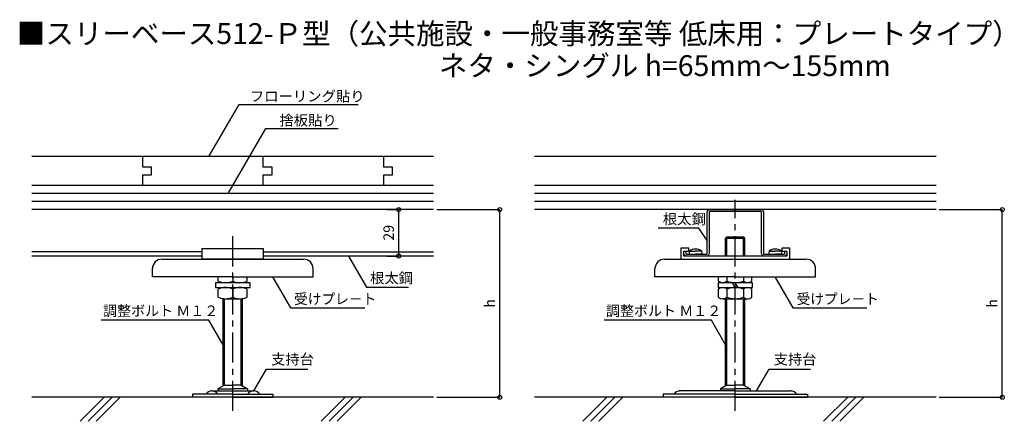
# Model space of a CAD drawing. Extents: x 2549 to 3162, y 1112 to 1363.
import ezdxf

# ---------------------------------------------------------------- set-up
doc = ezdxf.new("R2010")
doc.units = 0
doc.header["$LTSCALE"] = 3
doc.header["$MEASUREMENT"] = 0
doc.linetypes.add('CENTER1', pattern=[10, 6.25, -1.25, 1.25, -1.25])
doc.layers.get('0').update_dxf_attribs({"linetype": 'CONTINUOUS'})
doc.layers.get('Defpoints').update_dxf_attribs({"linetype": 'CONTINUOUS'})
for name, color, linetype in [('中心線', 7, 'CONTINUOUS'), ('寸法', 7, 'CONTINUOUS'), ('文字-記号', 7, 'CONTINUOUS'), ('躯体と製品', 7, 'CONTINUOUS')]:
    doc.layers.add(name, color=color, linetype=linetype)
doc.styles.add('ACAD', font='romans.shx', dxfattribs={"bigfont": 'extfont.shx'})
doc.styles.get("Standard").update_dxf_attribs({"font": 'txt', "bigfont": 'bigfont.shx'})
doc.dimstyles.new('AutoCAD', dxfattribs={"dimtxt": 6.5, "dimasz": 5, "dimexe": 0, "dimexo": 0, "dimgap": 3, "dimtad": 1, "dimtoh": 1, "dimdec": 0, "dimzin": 0, "dimdsep": 46, "dimtxsty": 'ACAD', "dimblk": 'SMALL', "dimcen": 0.09, "dimclrd": 4, "dimclre": 4, "dimclrt": 3, "dimadec": 0, "dimazin": 0, "dimtfac": 1, "dimtdec": 0, "dimtix": 1, "dimtofl": 0, "dimtmove": 0, "dimatfit": 0, "dimldrblk": 'NONE', "dimfxl": 0, "dimtolj": 1, "dimtzin": 0, "dimarcsym": 0})

# ---------------------------------------------------------------- blocks, each defined once
blk = doc.blocks.new('_Small')
at = {"color": 0, "linetype": 'ByBlock', "lineweight": -2}
blk.add_circle((0, 0), 0.25, dxfattribs=at)
blk = doc.blocks.new('*D1')
at = {"layer": 'Defpoints', "color": 0, "linetype": 'Continuous', "transparency": 16777216}
for p in [(2808.79, 1244.39), (2848.02, 1244.39), (2808.79, 1127.39)]:
    blk.add_point(p, dxfattribs=at)
at = {"layer": '寸法', "color": 4, "linetype": 'Continuous', "lineweight": -2, "transparency": 16777216}
for p, q in [((2808.79, 1244.39), (2848.02, 1244.39)), ((2848.02, 1127.39), (2848.02, 1244.39)), ((2808.79, 1127.39), (2848.02, 1127.39))]:
    blk.add_line(p, q, dxfattribs=at)
at = {"layer": '寸法', "color": 4, "linetype": 'Continuous', "lineweight": -2, "transparency": 16777216, "xscale": 5, "yscale": 5, "zscale": 5}
for p, rotation in [((2848.02, 1244.39), 90), ((2848.02, 1127.39), 270)]:
    blk.add_blockref('_Small', p, dxfattribs=dict(at, rotation=rotation))
at = {"layer": '寸法', "color": 3, "linetype": 'Continuous', "transparency": 16777216, "insert": (2841.77, 1185.89), "char_height": 6.5, "attachment_point": 5, "rotation": 90, "style": 'ACAD'}
blk.add_mtext('\\A1;h', dxfattribs=at)
blk = doc.blocks.new('_None')
blk = doc.blocks.new('*D2')
at = {"layer": 'Defpoints', "color": 0, "linetype": 'Continuous', "transparency": 16777216}
for p in [(3121.64, 1244.39), (3160.87, 1244.39), (3121.64, 1127.39)]:
    blk.add_point(p, dxfattribs=at)
at = {"layer": '寸法', "color": 4, "linetype": 'Continuous', "lineweight": -2, "transparency": 16777216}
for p, q in [((3121.64, 1244.39), (3160.87, 1244.39)), ((3160.87, 1127.39), (3160.87, 1244.39)), ((3121.64, 1127.39), (3160.87, 1127.39))]:
    blk.add_line(p, q, dxfattribs=at)
at = {"layer": '寸法', "color": 4, "linetype": 'Continuous', "lineweight": -2, "transparency": 16777216, "xscale": 5, "yscale": 5, "zscale": 5}
for p, rotation in [((3160.87, 1244.39), 90), ((3160.87, 1127.39), 270)]:
    blk.add_blockref('_Small', p, dxfattribs=dict(at, rotation=rotation))
at = {"layer": '寸法', "color": 3, "linetype": 'Continuous', "transparency": 16777216, "insert": (3154.62, 1185.89), "char_height": 6.5, "attachment_point": 5, "rotation": 90, "style": 'ACAD'}
blk.add_mtext('\\A1;h', dxfattribs=at)
blk = doc.blocks.new('*D3')
at = {"layer": 'Defpoints', "color": 0, "linetype": 'Continuous', "transparency": 16777216}
for p in [(2777.64, 1244.39), (2785.09, 1244.39), (2777.64, 1215.39)]:
    blk.add_point(p, dxfattribs=at)
at = {"layer": '寸法', "color": 4, "linetype": 'Continuous', "lineweight": -2, "transparency": 16777216}
for p, q in [((2777.64, 1244.39), (2785.09, 1244.39)), ((2785.09, 1215.39), (2785.09, 1244.39)), ((2777.64, 1215.39), (2785.09, 1215.39))]:
    blk.add_line(p, q, dxfattribs=at)
at = {"layer": '寸法', "color": 4, "linetype": 'Continuous', "lineweight": -2, "transparency": 16777216, "xscale": 5, "yscale": 5, "zscale": 5}
for p, rotation in [((2785.09, 1244.39), 90), ((2785.09, 1215.39), 270)]:
    blk.add_blockref('_Small', p, dxfattribs=dict(at, rotation=rotation))
at = {"layer": '寸法', "color": 3, "linetype": 'Continuous', "transparency": 16777216, "insert": (2778.84, 1229.89), "char_height": 6.5, "attachment_point": 5, "rotation": 90, "style": 'ACAD'}
blk.add_mtext('\\A1;29', dxfattribs=at)

msp = doc.modelspace()

# ---------------------------------------------------------------- linework, layer by layer
at = {"layer": '中心線', "linetype": 'CENTER1'}
for points in [[(2994.64, 1118.95), (2994.64, 1250.44)], [(2681.79, 1118.95), (2681.79, 1229.37)]]:
    msp.add_lwpolyline(points, dxfattribs=at)
at = {"layer": '文字-記号', "color": 7, "linetype": 'Continuous'}
for points in [[(2666.94, 1277.39), (2685.71, 1309.89), (2759.78, 1309.89)], [(2679.02, 1254.39), (2702.42, 1294.91), (2747.47, 1294.91)], [(2977.14, 1225.07), (2971.92, 1232.85), (2946.68, 1232.85)], [(2753.79, 1215.39), (2764.95, 1196.05), (2791.16, 1196.05)], [(2706.51, 1202.39), (2717.67, 1183.05), (2764.1, 1183.05)], [(3019.36, 1202.39), (3030.52, 1183.05), (3076.63, 1183.05)], [(2675.79, 1160.08), (2666.9, 1175.48), (2599.92, 1175.48)], [(2988.64, 1160.08), (2979.75, 1175.48), (2913.02, 1175.48)], [(2694.96, 1131.4), (2702.81, 1144.85), (2728.6, 1144.85)], [(3007.81, 1131.4), (3015.66, 1144.85), (3041.44, 1144.85)]]:
    msp.add_lwpolyline(points, dxfattribs=at)
at = {"layer": '躯体と製品', "color": 4, "linetype": 'Continuous'}
for points in [[(2806.79, 1277.39), (2556.79, 1277.39)], [(2625.54, 1277.39), (2625.54, 1270.89)], [(2700.54, 1277.39), (2700.54, 1270.89)], [(2775.54, 1277.39), (2775.54, 1270.89)], [(3119.64, 1277.39), (2869.64, 1277.39)], [(2625.54, 1270.89), (2631.04, 1270.89)], [(2631.04, 1270.89), (2631.04, 1265.89)], [(2700.54, 1270.89), (2706.04, 1270.89)], [(2706.04, 1270.89), (2706.04, 1265.89)], [(2775.54, 1270.89), (2781.04, 1270.89)], [(2781.04, 1270.89), (2781.04, 1265.89)], [(2625.54, 1265.89), (2625.54, 1259.39)], [(2631.04, 1265.89), (2625.54, 1265.89)], [(2700.54, 1265.89), (2700.54, 1259.39)], [(2706.04, 1265.89), (2700.54, 1265.89)], [(2775.54, 1265.89), (2775.54, 1259.39)], [(2781.04, 1265.89), (2775.54, 1265.89)], [(2806.79, 1259.39), (2556.79, 1259.39)], [(3119.64, 1259.39), (2869.64, 1259.39)], [(2806.79, 1254.39), (2556.79, 1254.39)], [(3119.64, 1254.39), (2869.64, 1254.39)], [(2806.79, 1249.39), (2556.79, 1249.39)], [(2806.79, 1244.39), (2556.79, 1244.39)], [(3119.64, 1249.39), (2869.64, 1249.39)], [(3119.64, 1244.39), (2869.64, 1244.39)], [(2988.64, 1226.59), (2989.44, 1227.39)], [(2988.64, 1215.39), (2988.64, 1226.59)], [(2988.64, 1226.59), (3000.64, 1226.59)], [(2989.44, 1227.39), (2999.84, 1227.39)], [(2989.44, 1215.39), (2989.44, 1227.39)], [(3000.64, 1226.59), (2999.84, 1227.39)], [(2999.84, 1215.39), (2999.84, 1227.39)], [(3000.64, 1215.39), (3000.64, 1226.59)], [(2662.79, 1220.09), (2700.79, 1220.09)], [(2662.79, 1213.39), (2662.79, 1220.09)], [(2700.79, 1220.09), (2700.79, 1213.39)], [(2960.64, 1213.39), (3028.64, 1213.39), (3028.64, 1220.39), (3023.64, 1220.39), (3023.64, 1218.39), (3026.64, 1218.39), (3026.64, 1215.39), (2962.64, 1215.39), (2962.64, 1218.39), (2965.64, 1218.39), (2965.64, 1220.39), (2960.64, 1220.39), (2960.64, 1213.39)], [(2662.79, 1218.09), (2556.79, 1218.09)], [(2662.79, 1215.39), (2556.79, 1215.39)], [(2700.79, 1218.09), (2806.79, 1218.09)], [(2806.79, 1215.39), (2700.79, 1215.39)], [(2966.07, 1218.39), (2965.84, 1217.23)], [(2965.84, 1217.23), (2965.84, 1216.79)], [(2966.04, 1216.59), (2969.84, 1216.59)], [(2966.07, 1218.39), (2969.84, 1218.39)], [(2973.6, 1218.39), (2969.84, 1218.39)], [(2973.64, 1216.59), (2969.84, 1216.59)], [(2973.6, 1218.39), (2973.84, 1217.23)], [(2973.84, 1217.23), (2973.84, 1216.79)], [(3015.67, 1218.39), (3015.44, 1217.23)], [(3015.44, 1217.23), (3015.44, 1216.79)], [(3015.64, 1216.59), (3019.44, 1216.59)], [(3015.67, 1218.39), (3019.44, 1218.39)], [(3023.2, 1218.39), (3019.44, 1218.39)], [(3023.24, 1216.59), (3019.44, 1216.59)], [(3023.2, 1218.39), (3023.44, 1217.23)], [(3023.44, 1217.23), (3023.44, 1216.79)], [(2631.79, 1202.39), (2631.79, 1207.59)], [(2637.59, 1213.39), (2725.99, 1213.39)], [(2700.79, 1213.39), (2662.79, 1213.39)], [(2731.79, 1202.39), (2731.79, 1207.59)], [(2944.64, 1202.39), (2944.64, 1207.59)], [(2950.44, 1213.39), (3038.84, 1213.39)], [(3044.64, 1202.39), (3044.64, 1207.59)], [(2681.79, 1202.39), (2631.79, 1202.39)], [(2672.79, 1199.78), (2672.79, 1202.39)], [(2681.79, 1202.39), (2681.79, 1199.78)], [(2681.79, 1202.39), (2731.79, 1202.39)], [(2690.78, 1199.78), (2690.78, 1202.39)], [(2994.64, 1202.39), (2944.64, 1202.39)], [(2984.25, 1199.78), (2984.25, 1202.39)], [(2989.44, 1202.39), (2989.44, 1199.78)], [(2994.64, 1202.39), (3044.64, 1202.39)], [(2999.83, 1202.39), (2999.83, 1199.78)], [(3005.02, 1199.78), (3005.02, 1202.39)], [(2671.04, 1198.78), (2671.04, 1195.78)], [(2692.54, 1198.78), (2671.04, 1198.78)], [(2671.04, 1195.78), (2692.54, 1195.78)], [(2692.54, 1195.78), (2692.54, 1198.78)], [(2983.89, 1198.78), (2983.89, 1195.78)], [(3005.39, 1198.78), (2983.89, 1198.78)], [(2983.89, 1195.78), (3005.39, 1195.78)], [(2994.64, 1195.78), (2992.9, 1198.78)], [(2996.37, 1195.78), (2994.64, 1198.78)], [(3005.39, 1195.78), (3005.39, 1198.78)], [(2672.79, 1189.78), (2672.79, 1194.78)], [(2681.79, 1194.79), (2681.79, 1189.78)], [(2690.78, 1189.78), (2690.78, 1194.78)], [(2984.25, 1189.78), (2984.25, 1194.78)], [(2989.44, 1194.78), (2989.44, 1189.78)], [(2999.83, 1194.78), (2999.83, 1189.78)], [(3005.02, 1189.78), (3005.02, 1194.78)], [(2675.79, 1134.39), (2675.79, 1188.89)], [(2676.59, 1134.83), (2676.59, 1188.81)], [(2677.29, 1188.78), (2686.29, 1188.78)], [(2686.99, 1134.83), (2686.99, 1188.81)], [(2687.79, 1134.39), (2687.79, 1188.89)], [(2989.44, 1188.78), (2986.85, 1188.78)], [(2986.85, 1188.78), (3002.43, 1188.78)], [(2988.64, 1134.39), (2988.64, 1188.78)], [(2989.44, 1134.83), (2989.44, 1188.78)], [(2999.84, 1134.83), (2999.84, 1188.78)], [(3000.64, 1134.39), (3000.64, 1188.78)], [(2676.59, 1134.83), (2672.54, 1132.59)], [(2676.59, 1134.83), (2681.79, 1134.83)], [(2686.99, 1134.83), (2681.79, 1134.83)], [(2686.99, 1134.83), (2691.04, 1132.59)], [(2989.44, 1134.83), (2985.39, 1132.59)], [(2989.44, 1134.83), (2994.64, 1134.83)], [(2999.84, 1134.83), (2994.64, 1134.83)], [(2999.84, 1134.83), (3003.89, 1132.59)], [(2656.79, 1129.39), (2656.79, 1127.39)], [(2681.79, 1129.39), (2656.79, 1129.39)], [(2668.79, 1131.39), (2694.79, 1131.39)], [(2672.54, 1132.59), (2681.79, 1132.59)], [(2672.54, 1132.59), (2672.54, 1131.39)], [(2691.04, 1132.59), (2681.79, 1132.59)], [(2681.79, 1129.39), (2706.79, 1129.39)], [(2691.04, 1132.59), (2691.04, 1131.39)], [(2706.79, 1129.39), (2706.79, 1127.39)], [(2949.64, 1129.39), (2949.64, 1127.39)], [(2994.64, 1129.39), (2949.64, 1129.39)], [(2994.64, 1131.39), (2960.14, 1131.39)], [(2985.39, 1132.59), (2994.64, 1132.59)], [(2985.39, 1132.59), (2985.39, 1131.39)], [(3003.89, 1132.59), (2994.64, 1132.59)], [(2994.64, 1131.39), (3029.14, 1131.39)], [(2994.64, 1129.39), (3039.64, 1129.39)], [(3003.89, 1132.59), (3003.89, 1131.39)], [(3039.64, 1129.39), (3039.64, 1127.39)], [(2806.79, 1127.39), (2556.79, 1127.39)], [(2601.79, 1127.39), (2586.79, 1112.39)], [(2606.79, 1127.39), (2591.79, 1112.39)], [(2611.79, 1127.39), (2596.79, 1112.39)], [(2681.79, 1127.39), (2656.79, 1127.39)], [(2681.79, 1127.39), (2706.79, 1127.39)], [(2751.79, 1127.39), (2736.79, 1112.39)], [(2756.79, 1127.39), (2741.79, 1112.39)], [(2761.79, 1127.39), (2746.79, 1112.39)], [(3119.64, 1127.39), (2869.64, 1127.39)], [(2914.64, 1127.39), (2899.64, 1112.39)], [(2919.64, 1127.39), (2904.64, 1112.39)], [(2924.64, 1127.39), (2909.64, 1112.39)], [(2994.64, 1127.39), (2949.64, 1127.39)], [(2994.64, 1127.39), (3039.64, 1127.39)], [(3064.64, 1127.39), (3049.64, 1112.39)], [(3069.64, 1127.39), (3054.64, 1112.39)], [(3074.64, 1127.39), (3059.64, 1112.39)]]:
    msp.add_lwpolyline(points, dxfattribs=at)
msp.add_lwpolyline([(3010.44, 1244.39, -0.414214), (3012.14, 1242.69), (3012.14, 1217.09, 0.414214), (3012.64, 1216.59), (3024.94, 1216.59, 0.414214), (3025.44, 1217.09), (3025.44, 1218.39), (3026.64, 1218.39), (3026.64, 1217.09, -0.414214), (3024.94, 1215.39), (3012.64, 1215.39, -0.414214), (3010.94, 1217.09), (3010.94, 1242.69, 0.414214), (3010.44, 1243.19), (2978.84, 1243.19, 0.414214), (2978.34, 1242.69), (2978.34, 1217.09, -0.414214), (2976.64, 1215.39), (2964.34, 1215.39, -0.414214), (2962.64, 1217.09), (2962.64, 1218.39), (2963.84, 1218.39), (2963.84, 1217.09, 0.414214), (2964.34, 1216.59), (2976.64, 1216.59, 0.414214), (2977.14, 1217.09), (2977.14, 1242.69, -0.414214), (2978.84, 1244.39)], format="xyb", close=True, dxfattribs=at)
for points in [[(2965.84, 1216.79, 0.414214), (2966.04, 1216.59)], [(2969.84, 1219.58, 0.214407), (2966.07, 1218.38)], [(2973.6, 1218.38, 0.214407), (2969.84, 1219.58)], [(2973.64, 1216.59, 0.414214), (2973.84, 1216.79)], [(3015.44, 1216.79, 0.414214), (3015.64, 1216.59)], [(3019.44, 1219.58, 0.214407), (3015.67, 1218.38)], [(3023.2, 1218.38, 0.214407), (3019.44, 1219.58)], [(3023.24, 1216.59, 0.414214), (3023.44, 1216.79)], [(2637.59, 1213.39, 0.414214), (2631.79, 1207.59)], [(2731.79, 1207.59, 0.414214), (2725.99, 1213.39)], [(2950.44, 1213.39, 0.414214), (2944.64, 1207.59)], [(3044.64, 1207.59, 0.414214), (3038.84, 1213.39)], [(2672.79, 1199.78, 0.222317), (2681.79, 1199.78)], [(2681.79, 1194.78, 0.222317), (2672.79, 1194.78)], [(2681.79, 1199.78, 0.222317), (2690.78, 1199.78)], [(2690.78, 1194.78, 0.222317), (2681.79, 1194.78)], [(2984.25, 1199.78, 0.385064), (2989.44, 1199.78)], [(2989.44, 1194.78, 0.385064), (2984.25, 1194.78)], [(2989.44, 1199.78, 0.192532), (2999.83, 1199.78)], [(2999.83, 1194.78, 0.192532), (2989.44, 1194.78)], [(2999.83, 1199.78, 0.385064), (3005.02, 1199.78)], [(3005.02, 1194.78, 0.385064), (2999.83, 1194.78)], [(2672.79, 1189.78, 0.222317), (2681.79, 1189.78)], [(2681.79, 1189.78, 0.222317), (2690.78, 1189.78)], [(2984.25, 1189.78, 0.385064), (2989.44, 1189.78)], [(2989.44, 1189.78, 0.192532), (2999.83, 1189.78)], [(2999.83, 1189.78, 0.385064), (3005.02, 1189.78)], [(2668.79, 1131.39, 0.25), (2665.04, 1129.39)], [(2672.54, 1129.39, 0.25), (2668.79, 1131.39)], [(2694.79, 1131.39, 0.25), (2691.04, 1129.39)], [(2698.54, 1129.39, 0.25), (2694.79, 1131.39)], [(2960.14, 1131.39, 0.25), (2956.39, 1129.39)], [(3032.89, 1129.39, 0.25), (3029.14, 1131.39)]]:
    msp.add_lwpolyline(points, format="xyb", dxfattribs=at)
for p in [(2681.79, 1213.39), (2681.79, 1213.39), (2676.59, 1134.83), (2989.44, 1134.83), (2668.79, 1131.39), (2668.79, 1131.39), (2694.79, 1131.39), (2694.79, 1131.39), (2960.14, 1131.39), (3029.14, 1131.39), (2681.79, 1127.39), (2994.64, 1127.39)]:
    msp.add_point(p, dxfattribs=at)

# ---------------------------------------------------------------- texts
at = {"layer": '文字-記号', "color": 3, "linetype": 'Continuous', "style": 'ACAD'}
for s, p in [('■スリーベース512-Ｐ型（公共施設・一般事務室等 低床用：プレートタイプ）', (2547.37, 1347.53)), ('ネタ・シングル h=65mm～155mm', (2810.11, 1327.57))]:
    msp.add_text(s, height=13, dxfattribs=at).set_placement(p)
at = {"layer": '文字-記号', "color": 7, "linetype": 'Continuous'}
for s, width, p in [('フローリング貼り', 1.007498, (2692.43, 1311.72)), ('捨板貼り', 1.007498, (2710.81, 1296.74)), ('根太鋼', 1.007498, (2949.5, 1235.24)), ('根太鋼', 1.007498, (2767.23, 1198.43)), ('受けプレ－ト', 0.962166, (2719.95, 1185.43)), ('受けプレ－ト', 0.962166, (3032.8, 1185.43)), ('調整ボルト Ｍ１２', 0.983745, (2601.06, 1178.03)), ('調整ボルト Ｍ１２', 0.983745, (2914.16, 1178.03)), ('支持台', 0.999318, (2705.72, 1147.84)), ('支持台', 0.999318, (3018.57, 1147.84))]:
    msp.add_text(s, height=6.5, dxfattribs=dict(at, width=width)).set_placement(p)

# ---------------------------------------------------------------- dimensions: what is measured, and where the dimension line sits
at = {"layer": '寸法', "linetype": 'Continuous'}
dim = msp.add_linear_dim(base=(2785.09, 1244.39), p1=(2777.64, 1215.39), p2=(2777.64, 1244.39), angle=90, dimstyle='AutoCAD', dxfattribs=at)
dim.commit()
dim.dimension.update_dxf_attribs({"geometry": '*D3', "text_midpoint": (2778.84, 1229.89)})
for base, p1, p2, picture, middle in [((2848.02, 1244.39), (2808.79, 1127.39), (2808.79, 1244.39), '*D1', (2841.77, 1185.89)), ((3160.87, 1244.39), (3121.64, 1127.39), (3121.64, 1244.39), '*D2', (3154.62, 1185.89))]:
    dim = msp.add_linear_dim(base=base, p1=p1, p2=p2, angle=90, text='h', dimstyle='AutoCAD', dxfattribs=at)
    dim.commit()
    dim.dimension.update_dxf_attribs({"geometry": picture, "text_midpoint": middle})

doc.saveas('drawing.dxf')
